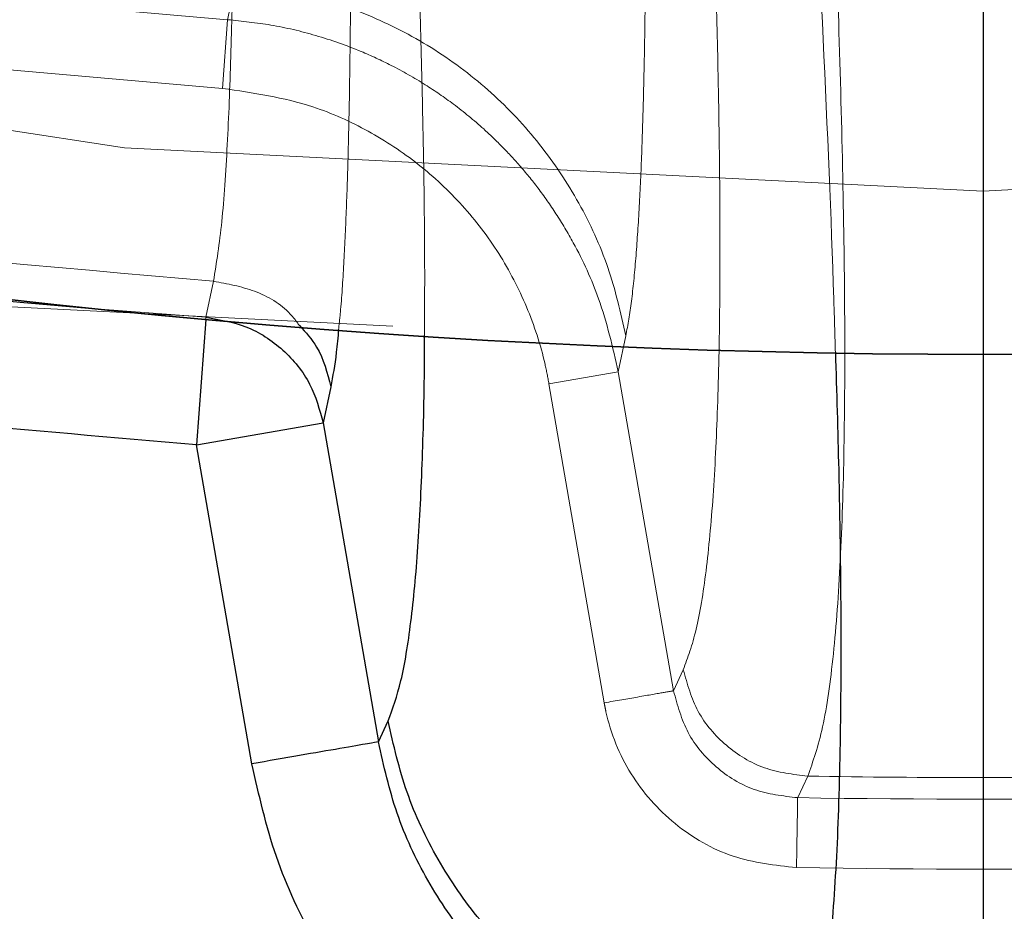
# Model space of a CAD drawing. Units: inches. Extents: x 0.3 to 7.9, y 0.2 to 11.3.
# Drawn here: x 2.5 to 2.6, y 3.9 to 3.9 of the extents above; entities that cross this region are included whole.
import ezdxf

# ---------------------------------------------------------------- set-up
doc = ezdxf.new("R2010")
doc.units = ezdxf.units.IN
doc.header["$MEASUREMENT"] = 0
doc.linetypes.add('CENTERX2', pattern=[0.7999999999999999, 0.5, -0.1, 0.1, -0.1])
doc.linetypes.add('HIDDEN', pattern=[0.07500000000000001, 0.05, -0.025])
doc.layers.add('FORMAT', color=7, linetype='Continuous')

# ---------------------------------------------------------------- blocks, each defined once
blk = doc.blocks.new('SW_CENTERMARKSYMBOL_0')
at = {"layer": 'FORMAT', "color": 0}
blk.add_line((0, -0.004921259842519689), (0, -0.5644191925177048), dxfattribs=at)

msp = doc.modelspace()

# ---------------------------------------------------------------- linework, layer by layer
at = {"color": 7, "linetype": 'HIDDEN', "lineweight": 18}
for p, q in [((2.524324493412859, 3.901289087074209), (2.524664035220793, 3.902949991255483)), ((2.524324493412859, 3.901289087074211), (2.52409414097124, 3.898127585153083)), ((2.523326958337631, 3.887598287729706), (2.523672765662998, 3.889258736835908)), ((2.518285527819429, 3.887991688763778), (2.523326958337631, 3.887598287729706)), ((2.523326958337631, 3.887598287729709), (2.523319808369538, 3.887500157066529)), ((2.542633915242518, 3.886748559304567), (2.542285422695394, 3.885088305230546)), ((2.539098536819918, 3.884536361041264), (2.542285422695394, 3.885088305230546)), ((2.542285422695394, 3.885088305230546), (2.544826138409438, 3.870418396243519)), ((2.539098536819918, 3.884536361041264), (2.541639252533962, 3.869866452054236)), ((2.544826138409438, 3.870418396243519), (2.545271915210294, 3.871381100635388)), ((2.550994781680585, 3.866491665190447), (2.550531687594415, 3.865502770405564))]:
    msp.add_line(p, q, dxfattribs=at)
at = {"color": 7, "linetype": 'Continuous', "lineweight": 25}
for p, q in [((2.523319808369538, 3.887500157066529), (2.52289944330539, 3.881730802296351)), ((2.529063729669515, 3.884398307250631), (2.528715237122392, 3.882738053176609)), ((2.52289944330539, 3.881730802296351), (2.528715237122392, 3.88273805317661)), ((2.528715237122392, 3.882738053176609), (2.531255952836435, 3.868068144189582)), ((2.525440159019434, 3.867060893309324), (2.52289944330539, 3.881730802296351)), ((2.531255952836435, 3.868068144189582), (2.531701729637291, 3.86903084858145))]:
    msp.add_line(p, q, dxfattribs=at)
for centre, radius in [((2.559055024244654, 4.377952755905511), 0.5619585625964452), ((2.559055024244654, 4.279527559055118), 0.3936527525161759), ((2.559055024244654, 4.279527559055118), 0.3936367408877075)]:
    msp.add_circle(centre, radius, dxfattribs=at)
at = {"color": 7, "linetype": 'HIDDEN', "lineweight": 18}
for centre, radius in [((2.559055024244654, 4.377952755905511), 0.5354330708661417), ((2.559055024244654, 4.377952755905511), 0.4921259842519681), ((2.559055024244654, 4.279527559055118), 0.3861260856256425)]:
    msp.add_circle(centre, radius, dxfattribs=at)
for radius, start, end in [(0.4779272569707377, 239.1136324974268, 265.8326955209038), (0.4810971397200928, 239.1136324974267, 265.8326955209039), (0.5115245984560617, 269.0971362955577, 270.0000000000014), (0.5115245984560617, 270.0000000000014, 270.9028637044451), (0.5125208628988167, 269.0471144383154, 270.9528855616874), (0.5157386755037393, 269.0471144383154, 270.9528855616874)]:
    msp.add_arc((2.559055024244654, 4.377952755905511), radius, start, end, dxfattribs=at)
at = {"color": 7, "linetype": 'Continuous', "lineweight": 25}
msp.add_arc((2.559055024244654, 4.377952755905511), 0.4916543492672803, 239.1136324974268, 265.2433951689049, dxfattribs=at)
for points, knots in [([(2.55905502424466, 3.828248031496062), (2.566441407680865, 3.828333865850385), (2.581212708206273, 3.82850551751917), (2.603526274174399, 3.829907720203307), (2.626011789608077, 3.832178620792416), (2.648753178234265, 3.835452582810008), (2.669958124012105, 3.839415490621887), (2.689574765194228, 3.843860200962588), (2.707629806183399, 3.848596915744185), (2.72566348288607, 3.853989779983034), (2.743650040851774, 3.860052343382042), (2.762386428797325, 3.867098547236221), (2.781783271177968, 3.875230069557015), (2.801810055332898, 3.884588148269986), (2.821544853179073, 3.894796104255503), (2.840953261859572, 3.90585472786547), (2.860009073326378, 3.917767449457014), (2.878628142961761, 3.930493473236111), (2.896788520832863, 3.944037263555283), (2.9144046548965, 3.958340843790454), (2.931447890884691, 3.973388573422471), (2.947865568911425, 3.9891419712271), (2.963619024246524, 4.005559673215531), (2.978666662191143, 4.022602839554781), (2.99297029375369, 4.040218933136398), (3.006514134013258, 4.05837941522715), (3.019240146910441, 4.076998426070518), (3.031152919598606, 4.096054272410672), (3.042211471138728, 4.115462601318669), (3.05241947849888, 4.13519735474487), (3.06177760566659, 4.155224315293954), (3.070576749295551, 4.176213563985328), (3.078736890226737, 4.198225562078701), (3.086091114287734, 4.22111096531792), (3.092389463914878, 4.244099233403937), (3.097621317403061, 4.267027817093471), (3.101798183844128, 4.289750981599585), (3.104967347243972, 4.312205966977633), (3.107169974291621, 4.334283978347192), (3.108473026838976, 4.356190728434727), (3.108905728153168, 4.37808440439661), (3.108462516615332, 4.400110267461026), (3.107111038811571, 4.422423827094188), (3.104826173409679, 4.44490947341045), (3.101556022619072, 4.467650909789845), (3.097592116817131, 4.488855855703923), (3.09314762092395, 4.508472496859072), (3.08841085295056, 4.526527537854973), (3.083018003270159, 4.54456121455424), (3.076955435934926, 4.562547772519559), (3.069909233174448, 4.581284160462919), (3.061777710518174, 4.600681002840835), (3.052419631897956, 4.620707787000116), (3.042211675882688, 4.640442584850879), (3.03115305228093, 4.659850993531196), (3.01924033068883, 4.678906804993373), (3.006514306912364, 4.697525874621608), (2.992970516594969, 4.715686252491249), (2.978666936364298, 4.733302386554016), (2.963619206732321, 4.750345622542201), (2.947865808921739, 4.766763300573463), (2.9314481069284, 4.782516755913242), (2.91440494058576, 4.797564393861502), (2.896788847000771, 4.811868025423435), (2.878628364913326, 4.825411865681684), (2.860009354072026, 4.838137878576365), (2.840953507736272, 4.850050651259849), (2.821545178826752, 4.861109202801548), (2.801810425399688, 4.871317210163162), (2.781783464851938, 4.880675337330993), (2.760794216170243, 4.889474480954412), (2.738782218081886, 4.897634621880051), (2.715896814847543, 4.904988845941392), (2.6929085467581, 4.911287195577938), (2.669979963050603, 4.916519049068151), (2.64725679852227, 4.920695915507235), (2.624801813139293, 4.923865078911021), (2.602723801778368, 4.926067705952639), (2.580817051707988, 4.927370758497588), (2.558923375748334, 4.92780345981413), (2.536897512688984, 4.927360248277934), (2.514583953046801, 4.926008770472403), (2.492098306724264, 4.923723905067734), (2.469356870334151, 4.920453754277138), (2.448151924415868, 4.916489848470556), (2.428535283263883, 4.912045352579515), (2.410480242269883, 4.907308584605262), (2.392446565575877, 4.901915734922208), (2.374460007613179, 4.89585316758898), (2.355723619675993, 4.88880696483088), (2.336326777305933, 4.880675442177222), (2.316299993139302, 4.871317363554022), (2.296565195280656, 4.861109407533228), (2.277156786600607, 4.850050783934004), (2.258100975137785, 4.838138062337259), (2.239481905515517, 4.825412038560343), (2.221321527644714, 4.811868248244615), (2.203705393590722, 4.797564668020334), (2.186662157607972, 4.782516938393175), (2.170244479577939, 4.76676354058386), (2.154491024239089, 4.750345838591261), (2.139443386293413, 4.733302672251357), (2.125139754732842, 4.715686578670206), (2.111595914474526, 4.697526096581345), (2.098869901577309, 4.678907085738133), (2.086957128889677, 4.65985123939889), (2.07589857735031, 4.640442910492354), (2.065690569992199, 4.62070815706906), (2.056332442825444, 4.600681196520359), (2.0475332991993, 4.579691947840388), (2.039373158269189, 4.557679949749295), (2.032018934208621, 4.534794546510221), (2.025720584572105, 4.511806278413204), (2.020488731081443, 4.488877694707822), (2.016311864643783, 4.466154530187761), (2.01314270124129, 4.443699544807647), (2.010940074197086, 4.421621533443274), (2.009637021650855, 4.399714783368683), (2.00920432033604, 4.377821107409095), (2.009647531874009, 4.355795244349993), (2.010999009678093, 4.333481684712174), (2.0132838750802, 4.310996038392513), (2.016554025871299, 4.288254602005752), (2.020517931677452, 4.26704965608736), (2.024962427569525, 4.247433014933302), (2.029699195542958, 4.229377973939202), (2.035092045224418, 4.211344297244023), (2.041154612558312, 4.193357739280514), (2.048200815317748, 4.174621351340827), (2.056332337972754, 4.155224508967728), (2.065690416593722, 4.135197724805973), (2.075898372610224, 4.115462926953491), (2.086956996210766, 4.096054518273795), (2.09886971780647, 4.076998706808561), (2.111595741584242, 4.05837963718021), (2.125139531902181, 4.040219259308305), (2.139443112132229, 4.02260312524997), (2.154490841760934, 4.005559889265212), (2.170244239567515, 3.989142211237503), (2.186661941557298, 3.973388755901733), (2.203705107895553, 3.958341117957561), (2.22132120147456, 3.944037486397527), (2.239481683564456, 3.93049364613849), (2.258100694407627, 3.917767633242555), (2.277156540748261, 3.905854860546251), (2.29656486965754, 3.894796309031606), (2.316299623086502, 3.884588301575062), (2.336326583636048, 3.875230174760566), (2.357315832327299, 3.866431029771032), (2.379327830420068, 3.858270894401564), (2.402213233665368, 3.850916649331307), (2.425201501766344, 3.84461837646182), (2.448130085423033, 3.839386240820427), (2.470853250055364, 3.835210400091908), (2.493308289659049, 3.832037540152413), (2.515386431356266, 3.829848357956165), (2.537293175356316, 3.828496341406076), (2.551800580557471, 3.828330807103429), (2.55905502424466, 3.828248031496062)], [0, 0, 0, 0, 0.006415691859646573, 0.01283011007426613, 0.01941281449001774, 0.02604253356583493, 0.03278174738763476, 0.03814559763305016, 0.04351111628650418, 0.04899278720766666, 0.05449264547800219, 0.05999534289625851, 0.06637751942876252, 0.07275722332816859, 0.07919187640952943, 0.08567227565546648, 0.09215546305098914, 0.09870753805814599, 0.1052569322559113, 0.1118287163012747, 0.118413087086729, 0.1250003793994629, 0.1315875244596093, 0.1381719443504531, 0.1447437289196538, 0.1512930742741175, 0.15784529575027, 0.1643283382175955, 0.1708087857936591, 0.1772434403834191, 0.1836230967073636, 0.1900054159114441, 0.1970077192032843, 0.2040085646150743, 0.2108791460939905, 0.2177058284952478, 0.2244309623517159, 0.2309421800655594, 0.2373990264704513, 0.2436987816178383, 0.2499999997586093, 0.2564155795394222, 0.262830067740451, 0.2694128144891755, 0.2760425335650214, 0.2827817473900572, 0.2881455976364958, 0.2935111162866922, 0.2989927872100406, 0.3044926454806698, 0.3099953428955203, 0.3163775194290642, 0.322757223328125, 0.3291918764129454, 0.335672275660956, 0.3421554630502661, 0.34870753805752, 0.3552569322552468, 0.361828716298586, 0.3684130870830675, 0.3750003793987308, 0.3815875244633413, 0.3881719443526977, 0.3947437289231945, 0.4012930742797933, 0.4078452957495441, 0.414328338218403, 0.4208087857939516, 0.4272434403845421, 0.4336230967094165, 0.4400054159107213, 0.4470077191947578, 0.4540085646113889, 0.4608791460894355, 0.4677058284917241, 0.4744309623634894, 0.4809421800797444, 0.4873990264716427, 0.4936987816215844, 0.4999999997578631, 0.5064155795387387, 0.5128300677397378, 0.5194128144963129, 0.5260425335700347, 0.5327817473985356, 0.5381455976479588, 0.54351111628864, 0.5489927872170695, 0.5544926454884324, 0.5599953428947856, 0.5663775194303294, 0.5727572233287231, 0.5791918764190805, 0.5856722756705245, 0.5921554630495567, 0.598707538066221, 0.605256932260803, 0.6118287162978472, 0.6184130870823288, 0.6250003793979919, 0.631587524461066, 0.6381719443509336, 0.6447437289192037, 0.6512930742741787, 0.6578452957487948, 0.6643283382170486, 0.6708087857928032, 0.6772434403805162, 0.683623096703747, 0.6900054159099599, 0.6970077191903028, 0.7040085646092524, 0.71087914609233, 0.717705828493638, 0.724430962359667, 0.7309421800753276, 0.7373990264709586, 0.7436987816209816, 0.7499999997571323, 0.7564155795379451, 0.762830067738974, 0.7694128144917572, 0.7760425335665088, 0.7827817473949389, 0.7881455976434364, 0.793511116287065, 0.7989927872133943, 0.8044926454844799, 0.809995342894047, 0.8163775194291015, 0.8227572233276574, 0.8291918764136943, 0.8356722756628173, 0.8421554630487982, 0.8487075380621649, 0.8552569322578529, 0.8618287162989653, 0.8684130870843733, 0.8750003793972525, 0.8815875244590791, 0.8881719443493618, 0.8947437289165185, 0.9012930742705223, 0.9078452957480502, 0.9143283382146397, 0.9208087857909505, 0.927243440382329, 0.9336230967068349, 0.9400054159092317, 0.9470077192021488, 0.954008564613267, 0.9608791460997373, 0.9677058284988481, 0.9744309623526514, 0.9809421800671011, 0.9873990744400125, 0.9936988935227299, 1, 1, 1, 1]), ([(2.52289944330539, 3.881730802296351), (2.515218610880497, 3.882393864084198), (2.499861154101255, 3.883719624390569), (2.476942680957104, 3.887068566851742), (2.454148702072138, 3.89141206454903), (2.431528973333576, 3.896848431024587), (2.409165894266732, 3.903339843836036), (2.387130791367351, 3.910869961453973), (2.365491676639504, 3.919411171124286), (2.344337431565014, 3.928947067681183), (2.323652496919865, 3.939368710373837), (2.310319173361958, 3.947103912795662), (2.303650635639493, 3.950972602317582)], [0, 0, 0, 0, 0.09967311733828843, 0.1992916271176726, 0.2993449807532311, 0.3996442504518742, 0.4999999978070712, 0.6003535371355186, 0.700653543250175, 0.8007076358567715, 0.9003257783165235, 1, 1, 1, 1]), ([(2.523326958337631, 3.887598287729709), (2.523954935322427, 3.887492538059794), (2.525246975127212, 3.887274961960382), (2.526927057275155, 3.886165755729503), (2.528201545719621, 3.884609935398762), (2.528547224852927, 3.883350286861304), (2.528715237122392, 3.882738053176609)], [0, 0, 0, 0, 0.2430176618671163, 0.4999999999999795, 0.7569823381328614, 1, 1, 1, 1]), ([(2.527624138738228, 3.887222794240667), (2.52791160144508, 3.886905018788883), (2.528639784564908, 3.886100049259377), (2.528903886486277, 3.885039927726424), (2.529063729669515, 3.884398307250631)], [0, 0, 0, 0, 0.3947670565599839, 1, 1, 1, 1]), ([(2.52942540074934, 3.887041557050104), (2.529392012543237, 3.886681134848289), (2.529297002666403, 3.885655513139318), (2.529155503466225, 3.88489291468137), (2.529063729669515, 3.884398307250631)], [0, 0, 0, 0, 0.3514182652951637, 1, 1, 1, 1]), ([(2.531701729637291, 3.86903084858145), (2.531909003230222, 3.869594934374379), (2.532325559000931, 3.870728572233871), (2.53276780590149, 3.873485900938306), (2.533093214672327, 3.876906665921625), (2.533289574089119, 3.881058443161286), (2.533377889188257, 3.884373353600139), (2.533376387221291, 3.88645292093725), (2.533376157778925, 3.886770598265227)], [0, 0, 0, 0, 0.1915235761459589, 0.3849031115938678, 0.5792448408457765, 0.7711150290020232, 0.9650352432916642, 1, 1, 1, 1]), ([(2.552264786889018, 3.885993597376753), (2.552320232698227, 3.884165861280366), (2.552449241554108, 3.879913165792378), (2.552529824719487, 3.873871605616712), (2.552505249450124, 3.867883081573442), (2.552338614331852, 3.862648769836964), (2.552010630255253, 3.858285377073808), (2.551521581103656, 3.854799268651262), (2.551025963846526, 3.853421954471297), (2.55077795120493, 3.852732730431644)], [0, 0, 0, 0, 0.1110896533366582, 0.2584784906534347, 0.406161559384898, 0.5542101197844195, 0.7025626905181531, 0.851158909879325, 1, 1, 1, 1]), ([(2.559055024244659, 3.88587480653894), (2.559055024244659, 3.885586510501797), (2.559055024244659, 3.88305486111257), (2.559055024244659, 3.878592651386775), (2.559055024244659, 3.872583662721832), (2.559055024244659, 3.86708276624862), (2.559055024244659, 3.862171574704067), (2.559055024244659, 3.85802836324134), (2.559055024244659, 3.854682869289721), (2.559055024244659, 3.853340456231972), (2.559055024244659, 3.852667514254013)], [0, 0, 0, 0, 0.01708130655257268, 0.1499981745480573, 0.2863775952625038, 0.4256119867973532, 0.5671205217586133, 0.7103543630276873, 0.8548027324928109, 1, 1, 1, 1]), ([(2.55077795120493, 3.852732730431644), (2.549646057075666, 3.852809377342785), (2.547382349646281, 3.852962665691672), (2.544099024071262, 3.853924961188218), (2.541023244156035, 3.855396760693226), (2.538246193112563, 3.857382472221747), (2.535850390218403, 3.859814522361185), (2.533925551278057, 3.862626454056562), (2.532459048999802, 3.86571497587583), (2.531954151111506, 3.867925637863096), (2.531701729637291, 3.86903084858145)], [0, 0, 0, 0, 0.1249870380693301, 0.2499651507501395, 0.3749829517378064, 0.5000240195605062, 0.624995024419207, 0.7499895371767811, 0.8750083708840531, 1, 1, 1, 1]), ([(2.550302845018495, 3.851744030193337), (2.549168498147516, 3.851819942051249), (2.546900318642817, 3.851971731353695), (2.543613124611303, 3.852936118151328), (2.540535828421457, 3.854410941613042), (2.537764386235288, 3.856407199625204), (2.535376466738043, 3.858845242286935), (2.533451482511874, 3.861655083371584), (2.532002457368007, 3.86474992025178), (2.531504862020133, 3.86696173910193), (2.531255952836435, 3.868068144189582)], [0, 0, 0, 0, 0.1252152100683127, 0.2503736559072163, 0.375407671926884, 0.5004891079267366, 0.6254882528523502, 0.7502694020128937, 0.8750787370599792, 1, 1, 1, 1]), ([(2.550204769628814, 3.84584742724524), (2.548730305909347, 3.845946594101904), (2.545781912819656, 3.846144891876921), (2.541509013049837, 3.847399174336816), (2.537508628885432, 3.849316321672101), (2.533905507135613, 3.851910605717591), (2.530800601519987, 3.855078545379289), (2.528297183038959, 3.858729237099126), (2.526412198687464, 3.862749881643875), (2.525764248219161, 3.86562355246139), (2.525440159019434, 3.867060893309323)], [0, 0, 0, 0, 0.1252279909399112, 0.2504105989508289, 0.375472195546464, 0.5005762486069855, 0.6255852724361942, 0.7503574474111505, 0.8751348150138194, 1, 1, 1, 1])]:
    msp.add_open_spline(points, degree=3, knots=knots, dxfattribs=at)
at = {"color": 7, "linetype": 'HIDDEN', "lineweight": 18}
for points, knots in [([(2.551020376440507, 3.950885602551013), (2.550912170785574, 3.950752163240573), (2.550693570332296, 3.950482584966077), (2.55059189566223, 3.94889871670347), (2.550561352439655, 3.946904053206583), (2.550593623949142, 3.944557085042185), (2.550665419930616, 3.941985066342785), (2.550808572581972, 3.938019221529739), (2.551054467195762, 3.932482294433868), (2.551481095762414, 3.923583390868742), (2.55198771132762, 3.912858881163003), (2.552396182048315, 3.90237297520675), (2.552623362497494, 3.893958897009519), (2.552713054691011, 3.887385516343823), (2.552683089747866, 3.88146498518673), (2.552518802723453, 3.876281813379595), (2.552197317220136, 3.871970318308485), (2.551719989933483, 3.868529460270468), (2.551236525980101, 3.867170953301424), (2.550994781680585, 3.866491665190445)], [0, 0, 0, 0, 0.02487858470124728, 0.05026049605282688, 0.07589336286717288, 0.1016763001756296, 0.127570433994891, 0.1535592032904197, 0.2151066883474622, 0.2768674032926086, 0.3870608316365136, 0.4973613708134753, 0.5690266074743441, 0.6407151341058281, 0.7124604017229196, 0.7842945985477681, 0.8561824577667055, 0.9280875631738854, 0.9999999999999999, 0.9999999999999999, 0.9999999999999999, 0.9999999999999999]), ([(2.559055024244659, 3.866428157449447), (2.559055024244659, 3.867053434545203), (2.559055024244659, 3.868301913117359), (2.559055024244659, 3.871369787012038), (2.559055024244659, 3.875165573255697), (2.559055024244659, 3.879667213749317), (2.559055024244659, 3.884734668880932), (2.559055024244659, 3.890157724936973), (2.559055024244659, 3.895795270784543), (2.559055024244659, 3.901522612306835), (2.559055024244659, 3.907357281658037), (2.559055024244659, 3.913201806388426), (2.559055024244659, 3.918659726279502), (2.559055024244659, 3.923650609164305), (2.559055024244659, 3.92812697756117), (2.559055024244658, 3.932363598000602), (2.559055024244658, 3.936305851479177), (2.559055024244658, 3.939898927782554), (2.559055024244658, 3.943033102373811), (2.559055024244658, 3.945672206752695), (2.559055024244658, 3.947806993091577), (2.559055024244658, 3.949414766745446), (2.559055024244658, 3.950539763123118), (2.559055024244658, 3.950707345491393), (2.559055024244658, 3.950787401574802)], [0, 0, 0, 0, 0.06661442131469253, 0.1330077147757322, 0.1989790160943202, 0.2643094639961152, 0.3287649552100447, 0.3920987290379934, 0.450558747615017, 0.5075804143031973, 0.5629414772396836, 0.6164146381372257, 0.6677686310840606, 0.7087766287921586, 0.7480216864279909, 0.7853777253578845, 0.8207192628709594, 0.8539325783618043, 0.8849273185303682, 0.9120444073275079, 0.9370579116390384, 0.9599767742105332, 0.9808804307095903, 0.9999999999999999, 0.9999999999999999, 0.9999999999999999, 0.9999999999999999]), ([(2.525029500553468, 3.938702092904171), (2.524986485955077, 3.938633953203706), (2.52490298723438, 3.938501682346128), (2.524834181028253, 3.937890520016366), (2.524781983537327, 3.937222142084258), (2.524744728974462, 3.936471695658594), (2.524715960551804, 3.935677898444269), (2.524666324044155, 3.933828349419487), (2.524627150177858, 3.929578224847456), (2.524638043166806, 3.923014007820522), (2.524651668838871, 3.915590116499246), (2.524636304688745, 3.909312056197454), (2.524577422372095, 3.903969374557453), (2.524481219855615, 3.899522495499116), (2.524319261628687, 3.895467890674634), (2.524085529693385, 3.891842527321675), (2.52381022436555, 3.89011919090093), (2.523672765662997, 3.889258736835904)], [0, 0, 0, 0, 0.0181150365893234, 0.03516439620880706, 0.05192242343465275, 0.06853529568521147, 0.08507201825642897, 0.1015656660861432, 0.1790012661732778, 0.3168341451897915, 0.4397591727424002, 0.562634390651677, 0.6503872687420749, 0.7380543083810802, 0.8255641134529362, 0.912904952359286, 1, 1, 1, 1]), ([(2.550683594796022, 3.937110191200541), (2.550583972882363, 3.937021924716547), (2.550377328484609, 3.936838834734063), (2.550271562786235, 3.935714534737212), (2.550223778137917, 3.93422471067024), (2.550234999781963, 3.932409230432261), (2.550282504644288, 3.930376682824015), (2.550358138319512, 3.928178636289959), (2.550507793031724, 3.924499656589022), (2.550767811623056, 3.919128715695027), (2.551226106681016, 3.910232955268981), (2.5517543344712, 3.899530891203443), (2.552133395264439, 3.89080905586393), (2.552248894907709, 3.886576033102921), (2.552264786889018, 3.885993597376753)], [0, 0, 0, 0, 0.03674334902208218, 0.07621623547700956, 0.1172177475176482, 0.1591426621965986, 0.201679475431762, 0.2446593519931284, 0.2879724219980682, 0.4083007831308582, 0.5296594873501614, 0.7470002368222847, 0.9651889183909181, 1, 1, 1, 1]), ([(2.559055024244659, 3.937007874015747), (2.559055024244659, 3.936947954153828), (2.559055024244659, 3.936819776376274), (2.559055024244659, 3.935968113572595), (2.559055024244659, 3.934702356246268), (2.559055024244659, 3.932983982264763), (2.559055024244659, 3.930884198094678), (2.559055024244659, 3.928437047442928), (2.559055024244659, 3.925683470057563), (2.559055024244659, 3.922643228395239), (2.559055024244659, 3.919124110315672), (2.559055024244659, 3.915125761008543), (2.559055024244659, 3.910667898741917), (2.559055024244659, 3.906013896730523), (2.559055024244659, 3.901219038938203), (2.559055024244659, 3.896347368706731), (2.559055024244659, 3.891147327768562), (2.559055024244659, 3.887735607764192), (2.559055024244659, 3.88587480653894)], [0, 0, 0, 0, 0.02958734408014393, 0.06329186828000029, 0.1010558711949255, 0.1427778530211085, 0.1883300318121263, 0.236657578550293, 0.2883942989740417, 0.3433874337047129, 0.4014801143549244, 0.4744582169252753, 0.5513314653700141, 0.6318271627273419, 0.7156729736442746, 0.8025980768396429, 0.892334148167758, 1, 1, 1, 1]), ([(2.543828832983279, 3.936183294697833), (2.543775868504864, 3.936078927823433), (2.543670196358716, 3.935870700121873), (2.543606482295603, 3.935003120142873), (2.543558580764305, 3.93407355348603), (2.543528747873585, 3.933023123999995), (2.543508335473494, 3.93191015438053), (2.543496748615024, 3.930737112563615), (2.543490384970107, 3.929531022013381), (2.543487938844312, 3.928326351866086), (2.543488509845853, 3.927108001881902), (2.543490781789137, 3.926197265261314), (2.54349285485843, 3.92558305142348), (2.54349411826549, 3.925245598946512), (2.543495535673725, 3.924899125996199), (2.543497106880901, 3.924543633691311), (2.54349866647375, 3.924214419496408), (2.54350031532468, 3.923883298750082), (2.543502251584963, 3.923520500294052), (2.543504788635075, 3.923061234763166), (2.543507939286966, 3.922504385666444), (2.543511703645817, 3.921849952419643), (2.543516046922528, 3.921103277339311), (2.543521761321688, 3.920133410995587), (2.543528159553663, 3.919037143513991), (2.543534559807928, 3.917906085782596), (2.54354036783017, 3.916837394659279), (2.543546758201544, 3.915562200583266), (2.543553462902417, 3.914031064467178), (2.543558959154807, 3.912363271399055), (2.543562100583123, 3.910777755683565), (2.543562898227155, 3.909226143756425), (2.543560855097998, 3.907682936295424), (2.543553933760751, 3.905670813525106), (2.543536881964892, 3.903199648510849), (2.543499411661959, 3.90034241796248), (2.543441038825628, 3.897570803673484), (2.543359029634369, 3.894964080897739), (2.543246379898346, 3.892511998116884), (2.543095420043873, 3.890276099284746), (2.542904343602098, 3.888275197282223), (2.542723611695994, 3.887254918965035), (2.542633915242518, 3.886748559304567)], [0, 0, 0, 0, 0.021553231125658, 0.04300195636141576, 0.06538782677277655, 0.08556176234708901, 0.1080386148692325, 0.1309554963710005, 0.151704068464975, 0.1743905721693144, 0.1960643303400416, 0.2166457276240314, 0.2223864213403251, 0.2282725359472264, 0.2343040723989731, 0.2404810315824104, 0.2468034143231851, 0.2514340547648544, 0.2576863595445858, 0.2656161859797631, 0.2752235343803267, 0.2865084049179994, 0.2994707976978313, 0.313835555217188, 0.3366404183223283, 0.3561545475281536, 0.3723779438964384, 0.3920259334569574, 0.4224027462713641, 0.4522106532260086, 0.4795213118111553, 0.5062016619612407, 0.5348952170749923, 0.5626024544183924, 0.6157957123894496, 0.6720396910527802, 0.7264680223361311, 0.7813279861455905, 0.8358299896046364, 0.8911730142276376, 0.9459896435736622, 1, 1, 1, 1]), ([(2.545271915210294, 3.871381100635388), (2.54547915832273, 3.871945356181687), (2.545895652873398, 3.873079335291796), (2.546338362808474, 3.875834083274879), (2.546662007276621, 3.879264682148901), (2.546864908244923, 3.883379999180761), (2.546961901029846, 3.888080188946049), (2.546962777758399, 3.893312423660264), (2.546884616555934, 3.898599412910729), (2.546757775854363, 3.903717563786863), (2.546601742193876, 3.908642914401094), (2.546413292572897, 3.913723738284358), (2.546249598508816, 3.917673511855631), (2.546136580431898, 3.920279054199552), (2.546080359567807, 3.921555783886031), (2.546021338968939, 3.922879592767512), (2.54596752561844, 3.924073270914895), (2.545924067830084, 3.925030115198743), (2.545891038579001, 3.925753416110684), (2.545858927234887, 3.926454167406551), (2.545822732502263, 3.927241955000124), (2.545780653386969, 3.928155853450021), (2.545732350682838, 3.929203015475657), (2.545679642040537, 3.930343712020407), (2.545628737105055, 3.931444583672286), (2.545584431542375, 3.93240429344216), (2.545544978022926, 3.93326021283282), (2.54550606778692, 3.934107807934199), (2.545463470120784, 3.935039277984375), (2.54543385708817, 3.935689369983221), (2.545418419003931, 3.936028280731482)], [0, 0, 0, 0, 0.07927126407715471, 0.1593107202668875, 0.2397484193761989, 0.3191631615803375, 0.3994263749442925, 0.479477348612327, 0.5586924537988203, 0.6213598305651247, 0.6813548855354072, 0.7443774985822635, 0.8059724551453118, 0.8205425273103663, 0.8349305457298963, 0.8501325465452839, 0.8661485449416387, 0.8759042200770761, 0.8828960976242918, 0.8908704784779455, 0.8998273632336414, 0.9097667523103581, 0.9220200046196446, 0.9354970801705548, 0.9485996122892382, 0.9594879439941681, 0.9681786602897222, 0.977761935098787, 0.9884066882396597, 0.9999999999999999, 0.9999999999999999, 0.9999999999999999, 0.9999999999999999]), ([(2.530258647410276, 3.933833042643896), (2.530205637245321, 3.933728936439503), (2.530099877419854, 3.933521235633141), (2.530036266350543, 3.932653073240605), (2.529988374305683, 3.931723443304305), (2.529958540110011, 3.930672987008235), (2.529938133273357, 3.929560003246065), (2.529926555106984, 3.928386961395474), (2.529920197511279, 3.92718086662506), (2.529917753419182, 3.92597614350307), (2.529918323363137, 3.924757717053709), (2.529920593048441, 3.923846926767569), (2.529922664301627, 3.923232706817986), (2.529923926567761, 3.922895273377951), (2.529925342710281, 3.922548828896704), (2.529926912534278, 3.922193374452258), (2.529928471326418, 3.92186407976525), (2.529930121160023, 3.921532542280079), (2.529932059197464, 3.92116913063894), (2.52993459772964, 3.920709319687029), (2.529937747590661, 3.920152349449035), (2.529941508900691, 3.919498219257322), (2.529945847322188, 3.918752195071266), (2.529951559443504, 3.917782553228268), (2.529957957476382, 3.916686247354769), (2.5299643587033, 3.915555127956402), (2.529970166684696, 3.914486736270037), (2.529976557853748, 3.913211854212389), (2.529983266387175, 3.911680761387234), (2.529988767775091, 3.910012961224344), (2.529991914208856, 3.908427461109512), (2.529992716808271, 3.906875843260081), (2.529990677223308, 3.905332645138071), (2.529983761073054, 3.903320500244168), (2.529966698357372, 3.900849423664143), (2.529929277235179, 3.897991930131584), (2.52987070955058, 3.895221400050775), (2.52978941008978, 3.892610626473441), (2.529674102487687, 3.890173561073281), (2.529558205893208, 3.888288499658186), (2.529457282216057, 3.887340900570245), (2.52942540074934, 3.887041557050104)], [0, 0, 0, 0, 0.02351106561442987, 0.04690659231130053, 0.07132741260580282, 0.09333463593314521, 0.1178529839244452, 0.1428500983304118, 0.1654823131843041, 0.1902304642024694, 0.2138756806509995, 0.2363279085339962, 0.2425899955191868, 0.2490105432595686, 0.2555895527950213, 0.2623270250920514, 0.2692229610505362, 0.2742805312784505, 0.2811192167560985, 0.2897798068136256, 0.300262301792008, 0.31256670188076, 0.3266930071960684, 0.3423453704868591, 0.3672402310003079, 0.3885280671663124, 0.4062088801329932, 0.4276393825452786, 0.4607756353325714, 0.4932896223897313, 0.5230813652859986, 0.5521840969617967, 0.5834837772236203, 0.6137076931076493, 0.6717329886380801, 0.7330845521041987, 0.7924575116299579, 0.8523027523303592, 0.9117555202920442, 0.9721238511888055, 1, 1, 1, 1]), ([(2.533376157778925, 3.886770598265227), (2.533381494506719, 3.88817464548294), (2.533393277636418, 3.891274685640076), (2.53331313951155, 3.896256361736982), (2.533187886323715, 3.901365659617068), (2.533031473892687, 3.906293122091598), (2.532843129669593, 3.911373358341977), (2.532679411424052, 3.915323268595154), (2.532566394793611, 3.917928804511132), (2.532510173755742, 3.919205536563811), (2.532451153314592, 3.920529344291386), (2.532397340047471, 3.921723021717849), (2.532353881938767, 3.922679874037978), (2.532320852058259, 3.923403189473978), (2.53228874002341, 3.924103956463444), (2.532252545048542, 3.924891749847342), (2.532210466175908, 3.925805643420505), (2.532162164235301, 3.926852789095704), (2.532109455899492, 3.927993478956985), (2.532058550953, 3.929094350558966), (2.532014245368325, 3.930054060226216), (2.531974792490347, 3.930909964849826), (2.531935882935694, 3.931757544007634), (2.531893285209973, 3.932689013748147), (2.531863671826942, 3.933339111891858), (2.531848233430928, 3.933678028677546)], [0, 0, 0, 0, 0.1118903320875002, 0.2470461949502986, 0.3539685426623786, 0.4563313329545542, 0.5638598473273764, 0.6689524554730218, 0.6938118095292747, 0.7183605282957083, 0.7442979975964263, 0.7716242433400431, 0.7882693134683458, 0.800199275262292, 0.8138053797066759, 0.8290876278178534, 0.8460460203108128, 0.8669520623606007, 0.889945936908695, 0.9123018042637409, 0.9308794152879213, 0.9457068506443208, 0.9620573443685587, 0.9802192899464186, 1, 1, 1, 1]), ([(2.542633915242518, 3.886748559304567), (2.542393492833979, 3.887806066415807), (2.541912599824057, 3.88992129261635), (2.540538094207911, 3.892889088414245), (2.538737893492029, 3.895609152015667), (2.53649817250877, 3.897989947282149), (2.533897050247785, 3.899971751435452), (2.531004877961173, 3.901492066865045), (2.527903102442323, 3.902553927625628), (2.525743762778144, 3.902817965339878), (2.524664035220793, 3.902949991255478)], [0, 0, 0, 0, 0.1249950516718521, 0.2500151586920177, 0.3750168395054156, 0.5000000723774956, 0.6250402359213845, 0.7500513589221733, 0.8750189976265839, 1, 1, 1, 1]), ([(2.524324493412859, 3.901289087074211), (2.52498776284766, 3.901220433003892), (2.526355512011272, 3.901078859244678), (2.528414421252929, 3.900587023252206), (2.530259952530625, 3.899940881917961), (2.531936334358321, 3.899165366157745), (2.533358560002971, 3.898356708976789), (2.534781124460654, 3.897377552841051), (2.535939954103697, 3.896424450662102), (2.536940494073618, 3.895468818308425), (2.537778436636389, 3.894566925537174), (2.538623951203683, 3.893528347984003), (2.539456913443826, 3.892344077802444), (2.540447304136724, 3.890671469772594), (2.541556105024521, 3.888277848062241), (2.542026055626955, 3.886222601583089), (2.542285422695394, 3.885088305230546)], [0, 0, 0, 0, 0.07668937647715117, 0.1581436216279919, 0.2429620087176677, 0.3013676398839163, 0.37057458324534, 0.4310701890559724, 0.5000631076739009, 0.5431594470427211, 0.5904203439925984, 0.6418464644466929, 0.6974373349355024, 0.7571915485686661, 0.8659933279930324, 1, 1, 1, 1]), ([(2.52409414097124, 3.898127585153083), (2.525500633120621, 3.897921743294303), (2.527826146096667, 3.897581401605361), (2.530816191347169, 3.89621791927199), (2.533141042381569, 3.894694995560628), (2.535167771557314, 3.892786149077249), (2.536854891400093, 3.890572781908028), (2.538133193067053, 3.888102206147357), (2.538810433769985, 3.886045267671934), (2.539041077074217, 3.884837299859181), (2.539098536819918, 3.884536361041264)], [0, 0, 0, 0, 0.1946557894301169, 0.3218464919133147, 0.4490371943965124, 0.5762278968797124, 0.7034185993629111, 0.8306093018461097, 0.9578000043293063, 1, 1, 1, 1]), ([(2.523672765662998, 3.889258736835908), (2.516074022234633, 3.889924248056521), (2.500876535377904, 3.891255270497748), (2.482665002989716, 3.893765106360722), (2.472128620935166, 3.895841912178908), (2.469076405835871, 3.896443528373514)], [0, 0, 0, 0, 0.415312926991448, 0.8306258539828978, 1, 1, 1, 1]), ([(2.523672765662997, 3.889258736835904), (2.524310924333868, 3.889140666738347), (2.525587248624166, 3.888904525257631), (2.526970892010101, 3.888107704395983), (2.527490438415307, 3.887403909228968), (2.527624138738228, 3.887222794240667)], [0, 0, 0, 0, 0.4261617771244292, 0.8523281944888732, 1, 1, 1, 1]), ([(2.545271915210294, 3.871381100635388), (2.545457051881865, 3.87072267488827), (2.545826975931279, 3.869407065632996), (2.547185487367257, 3.867827873410177), (2.548959908116177, 3.866740719528567), (2.550316493514975, 3.866574682933216), (2.550994781680585, 3.866491665190445)], [0, 0, 0, 0, 0.2502761038297057, 0.5000800166368644, 0.7500416790807335, 1, 1, 1, 1]), ([(2.544826138409438, 3.870418396243519), (2.544714400210475, 3.870399044044523), (2.544490923812551, 3.870360339646532), (2.543354379550545, 3.870163498897981), (2.542181311129195, 3.869960332445182), (2.541639020988446, 3.869866411952329)], [0, 0, 0, 0, 0.3496850812866377, 0.6993701625732716, 1, 1, 1, 1]), ([(2.550531687594414, 3.865502770405564), (2.549850527766711, 3.865580396332623), (2.548489846946526, 3.865735461422784), (2.54671454828699, 3.866842754906084), (2.5453635340001, 3.868437654475595), (2.545005782676371, 3.869756260362491), (2.544826138409438, 3.870418396243519)], [0, 0, 0, 0, 0.2494543055988781, 0.4983084370752041, 0.748076367379709, 1, 1, 1, 1]), ([(2.550478152846591, 3.862284091867844), (2.549488208151981, 3.862394962414833), (2.54747457597633, 3.862620482589812), (2.544786651695504, 3.864189107139505), (2.542726779314612, 3.866513594957582), (2.541879877563199, 3.86858300449651), (2.541663663086897, 3.86972872284198), (2.541637721529358, 3.869866186895685)], [0, 0, 0, 0, 0.2356106868286126, 0.4792522880401058, 0.7217433278496891, 0.9666145782902025, 1, 1, 1, 1]), ([(2.55047817135305, 3.862285204534817), (2.550486560853035, 3.862789607836211), (2.550505531020981, 3.863930154395386), (2.550524931085838, 3.865096547717926), (2.550529435424889, 3.865367362843019), (2.550531687594414, 3.865502770405566)], [0, 0, 0, 0, 0.283900597943643, 0.6419502989718243, 1, 1, 1, 1])]:
    msp.add_open_spline(points, degree=3, knots=knots, dxfattribs=at)
at = {"color": 7, "linetype": 'Continuous', "lineweight": 25}
msp.add_open_spline([(2.531255952836435, 3.868068144189582), (2.53114785702844, 3.868049422824764), (2.530931665412452, 3.868011980095128), (2.529577727445953, 3.867777488424432), (2.527680116495163, 3.867448836762989), (2.526186811511343, 3.867190207793879), (2.525440159019434, 3.867060893309324)], degree=3, dxfattribs=at)
at = {"layer": 'FORMAT', "linetype": 'CENTERX2', "lineweight": 18, "ltscale": 0.75}
msp.add_line((2.559055024244655, 3.999015748031495), (2.559055024244655, 3.530511811023621), dxfattribs=at)

# ---------------------------------------------------------------- block references
at = {"layer": 'FORMAT'}
msp.add_blockref('SW_CENTERMARKSYMBOL_0', (2.559055024244654, 4.377952755905508), dxfattribs=at)

doc.saveas('drawing.dxf')
